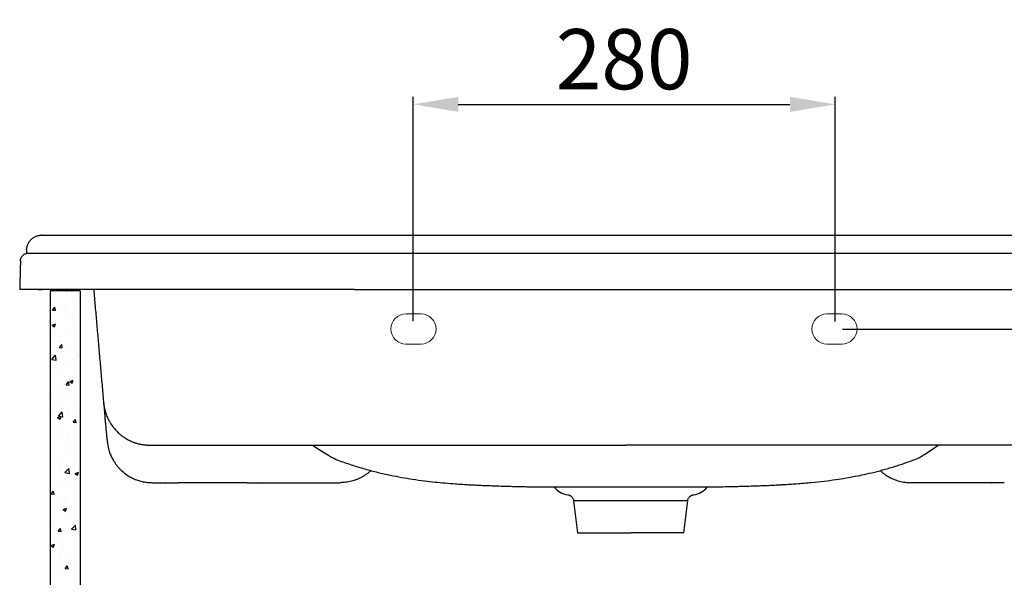
# Model space of a CAD drawing. Units: millimetres. Extents: x 17 to 2953, y -48 to 979.
# Drawn here: x 25 to 679, y 609 to 979 of the extents above; entities that cross this region are included whole.
import ezdxf

# ---------------------------------------------------------------- set-up
doc = ezdxf.new("R2010")
doc.units = ezdxf.units.MM
doc.header["$LTSCALE"] = 70
doc.layers.add('1', color=7, linetype='Continuous', lineweight=25)
doc.layers.add('3', color=7, linetype='Continuous', lineweight=25, true_color=0xffffff)
doc.styles.add('ISO Proportional', font='isocpeur.ttf')
doc.dimstyles.new('BİEN_kat$0', dxfattribs={"dimscale": 0, "dimtxt": 40, "dimasz": 30, "dimexe": 5, "dimexo": 5, "dimgap": 10, "dimtad": 1, "dimdec": 0, "dimzin": 9, "dimdsep": 46, "dimtxsty": 'ISO Proportional', "dimcen": 5, "dimadec": 1, "dimazin": 2, "dimtfac": 1, "dimtdec": 0, "dimtofl": 0, "dimtmove": 0, "dimatfit": 2, "dimfxl": 1, "dimtolj": 1, "dimtzin": 0, "dimarcsym": 1})

# ---------------------------------------------------------------- blocks, each defined once
blk = doc.blocks.new('*D74')
at = {"layer": '3', "color": 0, "lineweight": -2, "transparency": 16777216}
for p, q in [((571.48, 773.84), (1013.6, 773.84)), ((1008.6, 743.84), (1008.6, 3.11)), ((775.53, -26.89), (1013.6, -26.89))]:
    blk.add_line(p, q, dxfattribs=at)
at = {"layer": '3', "color": 0, "transparency": 16777216}
for points in [[(1003.6, 743.84), (1013.6, 743.84), (1008.6, 773.84)], [(1003.6, 3.11), (1013.6, 3.11), (1008.6, -26.89)]]:
    blk.add_solid(points, dxfattribs=at)
at = {"layer": 'Defpoints', "color": 0, "transparency": 16777216}
for p in [(566.48, 773.84), (770.53, -26.89), (1008.6, -26.89)]:
    blk.add_point(p, dxfattribs=at)
at = {"layer": '3', "color": 0, "lineweight": 13, "transparency": 16777216, "insert": (978.6, 256.29), "char_height": 40, "attachment_point": 5, "rotation": 90, "style": 'ISO Proportional'}
blk.add_mtext('\\A1;805', dxfattribs=at)
blk = doc.blocks.new('*D84')
at = {"layer": '3', "color": 0, "lineweight": -2, "transparency": 16777216}
for p, q in [((286.12, 779.08), (286.12, 928.16)), ((316.12, 923.16), (536.48, 923.16)), ((566.48, 778.84), (566.48, 928.16))]:
    blk.add_line(p, q, dxfattribs=at)
at = {"layer": '3', "color": 0, "transparency": 16777216}
for points in [[(316.12, 928.16), (316.12, 918.16), (286.12, 923.16)], [(536.48, 928.16), (536.48, 918.16), (566.48, 923.16)]]:
    blk.add_solid(points, dxfattribs=at)
at = {"layer": 'Defpoints', "color": 0, "transparency": 16777216}
for p in [(566.48, 923.16), (286.12, 774.08), (566.48, 773.84)]:
    blk.add_point(p, dxfattribs=at)
at = {"layer": '3', "color": 0, "lineweight": 9, "transparency": 16777216, "insert": (426.3, 953.16), "char_height": 40, "attachment_point": 5, "style": 'ISO Proportional'}
blk.add_mtext('\\A1;280', dxfattribs=at)

msp = doc.modelspace()

# ---------------------------------------------------------------- linework, layer by layer
at = {"layer": '1', "color": 0, "linetype": 'Continuous', "lineweight": 30}
for p, q in [((73.99, 799.98), (73.99, 799.97)), ((392.79, 659.84), (395.39, 638.62)), ((465.95, 638.62), (468.55, 659.85)), ((395.39, 638.62), (430.67, 638.62)), ((465.95, 638.62), (430.67, 638.62))]:
    msp.add_line(p, q, dxfattribs=at)
for centre, start, end in [((390.28, 676.69), 216.22907, 263.64499), ((471.06, 676.69), 276.39249, 323.9149)]:
    msp.add_arc(centre, 13, start, end, dxfattribs=at)
for points, knots in [([(30.37, 830.46), (30.52, 830.75), (30.82, 831.35), (31.38, 832.18), (32.02, 832.96), (32.74, 833.68), (33.53, 834.33), (34.38, 834.89), (35.3, 835.37), (36.26, 835.76), (37.27, 836.04), (38.3, 836.22), (39, 836.26), (39.35, 836.27)], [0, 0, 0, 0, 0.089963, 0.179993, 0.270126, 0.360406, 0.450876, 0.54158, 0.632555, 0.723843, 0.815488, 0.907528, 1, 1, 1, 1]), ([(34.34, 824.13), (33.84, 824.13), (32.59, 824.13), (30.81, 824.12), (29.44, 824.01), (28.51, 823.76), (27.95, 823.54), (27.59, 823.29), (27.45, 823.19)], [0, 0, 0, 0, 0.165444, 0.432666, 0.699782, 0.824003, 0.93569, 1, 1, 1, 1]), ([(29.41, 826.53), (29.43, 826.81), (29.46, 827.35), (29.6, 828.16), (29.79, 828.95), (30.04, 829.72), (30.26, 830.21), (30.37, 830.46)], [0, 0, 0, 0, 0.205281, 0.407841, 0.60776, 0.805116, 1, 1, 1, 1]), ([(25.33, 819.24), (25.36, 820.59), (25.97, 821.91), (27.12, 822.95), (27.28, 823.08), (27.44, 823.2)], [0, 0, 0, 0, 0.86914, 0.86914, 1, 1, 1, 1]), ([(127.49, 824.04), (124.76, 824.04), (119.58, 824.04), (112.23, 824.04), (105.75, 824.04), (100.44, 824.04), (96.2, 824.04), (92.92, 824.04), (90.01, 824.04), (86.79, 824.04), (82.77, 824.04), (77.62, 824.04), (71.57, 824.04), (64.63, 824.04), (56.78, 824.04), (48.04, 824.04), (41.91, 824.04), (38.7, 824.04)], [0, 0, 0, 0, 0.092372, 0.175059, 0.248067, 0.311405, 0.354386, 0.39139, 0.422415, 0.452437, 0.500317, 0.558312, 0.626421, 0.704644, 0.792982, 0.891434, 1, 1, 1, 1]), ([(607.27, 824.04), (244.52, 824.04), (239.03, 824.04), (231.03, 824.04), (223.52, 824.04), (216.76, 824.04), (211.1, 824.04), (206.44, 824.04), (202.7, 824.04), (199.42, 824.04), (196.4, 824.04), (193, 824.04), (188.82, 824.04), (183.65, 824.04), (177.73, 824.04), (171.06, 824.04), (163.7, 824.04), (155.64, 824.04), (146.9, 824.04), (137.43, 824.04), (130.88, 824.04), (127.49, 824.04)], [0, 0, 0, 0, 0.068735, 0.137661, 0.200352, 0.25681, 0.307032, 0.34212, 0.373358, 0.400748, 0.42436, 0.448961, 0.485861, 0.52902, 0.57844, 0.63412, 0.696059, 0.762987, 0.835953, 0.914957, 1, 1, 1, 1]), ([(727.05, 824.04), (724.05, 824.04), (718.29, 824.04), (710.04, 824.04), (702.53, 824.04), (695.77, 824.04), (690.11, 824.04), (685.45, 824.04), (681.71, 824.04), (678.43, 824.04), (675.41, 824.04), (672.01, 824.04), (667.83, 824.04), (662.66, 824.04), (656.74, 824.04), (650.07, 824.04), (642.71, 824.04), (634.65, 824.04), (625.91, 824.04), (616.7, 824.04), (610.41, 824.04), (607.27, 824.04)], [0, 0, 0, 0, 0.07516, 0.144086, 0.206778, 0.263235, 0.313458, 0.348546, 0.379784, 0.407174, 0.430787, 0.455387, 0.492287, 0.535446, 0.584866, 0.640546, 0.702486, 0.769413, 0.842379, 0.921384, 1, 1, 1, 1]), ([(36.83, 800.24), (36.3, 800.24), (35.25, 800.24), (33.69, 800.24), (31.93, 800.24), (30.06, 800.24), (28.23, 800.24), (26.72, 800.24), (25.63, 800.24), (24.95, 800.24), (24.88, 800.24), (24.85, 800.24)], [0, 0, 0, 0, 0.084575, 0.168392, 0.252952, 0.379167, 0.505377, 0.631512, 0.757659, 0.884253, 1, 1, 1, 1]), ([(127.71, 800.24), (123.95, 800.24), (116.38, 800.24), (106.64, 800.24), (95.24, 800.24), (80.1, 800.24), (59.55, 800.24), (44.41, 800.24), (36.83, 800.24)], [0, 0, 0, 0, 0.12395, 0.25, 0.321729, 0.5, 0.75, 1, 1, 1, 1]), ([(37.09, 800.24), (37.15, 800.24), (37.21, 800.24), (37.41, 800.24), (37.55, 800.24), (37.83, 800.24), (37.97, 800.24), (38.25, 800.24), (38.38, 800.24), (38.66, 800.24), (38.8, 800.24), (38.94, 800.24)], [0, 0, 0, 0, 0.095764, 0.095764, 0.321823, 0.321823, 0.547882, 0.547882, 0.773941, 0.773941, 1, 1, 1, 1]), ([(73.99, 799.97), (73.99, 799.97), (73.99, 799.97), (73.99, 799.99), (73.99, 800.06), (73.99, 800.21), (73.99, 800.22), (73.99, 800.24)], [0, 0, 0, 0, 0.270609, 0.270609, 0.928868, 0.928868, 1, 1, 1, 1]), ([(247.27, 800.24), (627.19, 800.27), (647.12, 800.27), (686.98, 800.27), (706.9, 800.28), (726.83, 800.27)], [0, 0, 0, 0, 0.5, 0.5, 1, 1, 1, 1]), ([(80.64, 724.74), (80.66, 724.56), (80.67, 724.39), (80.71, 724.04), (80.73, 723.87), (80.79, 723.34), (80.84, 723), (80.9, 722.65)], [0, 0, 0, 0, 0.25, 0.25, 0.5, 0.5, 1, 1, 1, 1]), ([(80.9, 722.65), (80.94, 722.38), (80.99, 722.11), (81.09, 721.58), (81.14, 721.32), (81.31, 720.53), (81.43, 720.02), (81.7, 719.02), (81.85, 718.52), (82.17, 717.54), (82.34, 717.06), (82.7, 716.11), (82.89, 715.64), (83.15, 715.05), (83.21, 714.93), (83.31, 714.7), (83.47, 714.35), (83.64, 714), (83.82, 713.66), (83.87, 713.54), (83.99, 713.32), (84.05, 713.2), (84.23, 712.86), (84.36, 712.64), (84.61, 712.19), (84.74, 711.97), (85, 711.53), (85.14, 711.32), (85.4, 710.91), (85.52, 710.71), (85.78, 710.33), (85.9, 710.14), (86.3, 709.58), (86.57, 709.21), (86.99, 708.66), (87.13, 708.48), (87.42, 708.12), (87.57, 707.94), (88.02, 707.41), (88.32, 707.06), (88.79, 706.55), (88.95, 706.39), (89.27, 706.06), (89.75, 705.57), (90.25, 705.09), (90.92, 704.48), (91.26, 704.19), (91.78, 703.75), (91.96, 703.61), (92.31, 703.33), (92.49, 703.19), (92.99, 702.81), (93.33, 702.57), (94, 702.09), (94.35, 701.86), (95.05, 701.41), (95.4, 701.2), (96.12, 700.78), (96.48, 700.57), (97.22, 700.18), (97.59, 699.99), (98.34, 699.63), (98.72, 699.46), (99.47, 699.14), (99.85, 698.98), (100.43, 698.76), (100.62, 698.69), (101, 698.55), (101.19, 698.48), (101.57, 698.35), (101.75, 698.29), (102.12, 698.17), (102.31, 698.12), (102.87, 697.95), (103.24, 697.85), (104.37, 697.55), (105.14, 697.39), (106.29, 697.18), (106.68, 697.12), (107.45, 697.02), (107.84, 696.97), (108.62, 696.89), (109.01, 696.86), (109.59, 696.83), (109.79, 696.82), (110.08, 696.81), (110.18, 696.8), (110.37, 696.8), (110.47, 696.8), (110.57, 696.79)], [0, 0, 0, 0, 0.017916, 0.017916, 0.035832, 0.035832, 0.071664, 0.071664, 0.107496, 0.107496, 0.143329, 0.143329, 0.179161, 0.179161, 0.188119, 0.188119, 0.197077, 0.214993, 0.214993, 0.223951, 0.223951, 0.232909, 0.232909, 0.250825, 0.250825, 0.268741, 0.268741, 0.286657, 0.286657, 0.302627, 0.302627, 0.318597, 0.318597, 0.350537, 0.350537, 0.366506, 0.366506, 0.382476, 0.382476, 0.414416, 0.414416, 0.430386, 0.430386, 0.446356, 0.478296, 0.478296, 0.510235, 0.510235, 0.526205, 0.526205, 0.542175, 0.542175, 0.571444, 0.571444, 0.600714, 0.600714, 0.629983, 0.629983, 0.659252, 0.659252, 0.688521, 0.688521, 0.71779, 0.71779, 0.74706, 0.74706, 0.761694, 0.761694, 0.776329, 0.776329, 0.790308, 0.790308, 0.804288, 0.804288, 0.832247, 0.832247, 0.888164, 0.888164, 0.916123, 0.916123, 0.944082, 0.944082, 0.972041, 0.972041, 0.986021, 0.986021, 0.99301, 0.99301, 1, 1, 1, 1]), ([(81.49, 714.23), (81.55, 713.48), (81.62, 712.73), (81.87, 709.86), (82.06, 707.73), (82.29, 705.39), (82.31, 705.18), (82.34, 704.96)], [0, 0, 0, 0, 0.242605, 0.242605, 0.930482, 0.930482, 1, 1, 1, 1]), ([(83.15, 698.05), (83.17, 697.88), (83.27, 697.16), (83.48, 695.92), (83.84, 694.35), (84.27, 692.86), (84.76, 691.43), (85.3, 690.08), (85.88, 688.8), (86.5, 687.59), (87.15, 686.45), (87.82, 685.38), (88.5, 684.38), (89.2, 683.45), (89.9, 682.59), (90.59, 681.78), (91.28, 681.04), (91.96, 680.36), (93.23, 679.16), (95.18, 677.57), (97.94, 675.77), (100.83, 674.32), (103.81, 673.19), (106.84, 672.41), (109.88, 671.93), (111.91, 671.87), (112.91, 671.84)], [0, 0, 0, 0, 0.011979, 0.050187, 0.087257, 0.123187, 0.157978, 0.191628, 0.224138, 0.255509, 0.28574, 0.314831, 0.342783, 0.369596, 0.395268, 0.4198, 0.443193, 0.465445, 0.486558, 0.563758, 0.639675, 0.714306, 0.787652, 0.859717, 0.9305, 1, 1, 1, 1]), ([(219.41, 696.79), (232.51, 688.28), (237.25, 686.38), (245.07, 683.66), (253.91, 680.96), (262.58, 678.69), (270.78, 676.85), (278.48, 675.37), (286.05, 674.12), (293.4, 673.1), (300.58, 672.27), (307.45, 671.61), (313.27, 671.15), (318.23, 670.81), (322.21, 670.57), (326.13, 670.36), (330.28, 670.16), (334.81, 669.97), (339.72, 669.78), (344.56, 669.61), (348.93, 669.48), (352.97, 669.37), (356.52, 669.28), (360.03, 669.21), (363.77, 669.14), (368.15, 669.08), (373.07, 669.03), (377.2, 669.01), (380.1, 669.01), (381.72, 669.01), (383.45, 669.01), (385.23, 669.02), (386.49, 669.03), (467.45, 669.03)], [0.0034559, 0.0034559, 0.0034559, 0.0034559, 0.0410385, 0.0983335, 0.1570947, 0.2125759, 0.2645172, 0.3129478, 0.3579112, 0.4065351, 0.4505177, 0.4918934, 0.534872, 0.560173, 0.585844, 0.6105166, 0.6354305, 0.6673242, 0.7004705, 0.7313706, 0.7614889, 0.7860154, 0.809013, 0.8299724, 0.8534278, 0.8799621, 0.9132255, 0.9461535, 0.9570049, 0.9670262, 0.976278, 0.9890423, 1, 1, 1, 1]), ([(467.45, 669.03), (467.67, 669.03), (468.55, 669.02), (469.85, 669.02), (471.27, 669.01), (472.42, 669.01), (473.55, 669.01), (474.73, 669.01), (475.95, 669.01), (479.01, 669.01), (483.43, 669.04), (489.37, 669.12), (495.05, 669.22), (500.33, 669.34), (505.6, 669.48), (510.16, 669.62), (515.04, 669.79), (518.85, 669.93), (522.05, 670.07), (524.26, 670.17), (526.28, 670.26), (528.23, 670.36), (530.32, 670.47), (533.03, 670.62), (536.56, 670.83), (540.97, 671.13), (545.8, 671.51), (551.95, 672.07), (558.96, 672.84), (566.64, 673.85), (573.61, 674.95), (579.89, 676.09), (586.15, 677.37), (592.73, 678.89), (599.96, 680.79), (607.24, 682.95), (614.53, 685.4), (620.19, 687.48), (623.49, 688.86), (634.88, 696.79)], [0, 0, 0, 0, 0.004211, 0.016549, 0.02417, 0.030719, 0.037727, 0.045153, 0.052699, 0.060313, 0.102148, 0.135332, 0.1728, 0.210061, 0.237499, 0.273876, 0.299562, 0.332421, 0.348555, 0.362928, 0.376151, 0.388562, 0.401034, 0.416627, 0.439473, 0.467245, 0.49887, 0.529671, 0.582221, 0.630337, 0.674085, 0.713564, 0.7489, 0.792532, 0.838783, 0.887802, 0.933563, 0.981592, 1, 1, 1, 1]), ([(258.13, 679.9), (257.89, 679.67), (257.14, 678.98), (255.83, 677.92), (254.17, 676.75), (252.45, 675.7), (250.69, 674.78), (248.88, 673.99), (247.05, 673.32), (245.19, 672.78), (243.31, 672.36), (241.43, 672.06), (239.56, 671.88), (238.31, 671.85), (237.69, 671.84)], [0, 0, 0, 0, 0.044494, 0.135423, 0.225535, 0.314828, 0.403304, 0.490968, 0.577819, 0.663862, 0.749101, 0.833536, 0.917167, 1, 1, 1, 1]), ([(596.43, 679.87), (596.64, 679.67), (597.34, 679.03), (598.59, 678.02), (600.45, 676.68), (602.7, 675.33), (605.67, 673.93), (609.08, 672.78), (612.93, 671.99), (615.54, 671.89), (616.85, 671.84)], [0, 0, 0, 0, 0.03903, 0.126718, 0.214576, 0.345777, 0.476938, 0.651832, 0.825172, 1, 1, 1, 1]), ([(121.7, 671.85), (121.67, 671.85), (121.61, 671.84), (121.55, 671.84), (121.51, 671.84)], [0, 0, 0, 0, 0.478354, 1, 1, 1, 1]), ([(121.51, 671.84), (121.94, 671.84), (122.47, 671.84), (123.69, 671.84), (124.39, 671.84), (125.9, 671.84), (126.73, 671.84), (128.42, 671.84), (129.29, 671.84), (130.17, 671.84)], [0, 0, 0, 0, 0.245498, 0.245498, 0.496999, 0.496999, 0.748499, 0.748499, 1, 1, 1, 1]), ([(175.68, 671.84), (176.57, 671.84), (177.44, 671.84), (179.13, 671.84), (179.95, 671.84), (181.46, 671.84), (182.17, 671.84), (183.39, 671.84), (183.91, 671.84), (184.34, 671.84)], [0, 0, 0, 0, 0.251501, 0.251501, 0.503001, 0.503001, 0.754502, 0.754502, 1, 1, 1, 1]), ([(184.34, 671.84), (184.31, 671.84), (184.25, 671.84), (184.19, 671.85), (184.16, 671.85)], [0, 0, 0, 0, 0.521646, 1, 1, 1, 1]), ([(227.94, 671.84), (228.04, 671.84), (228.24, 671.84), (228.55, 671.84), (228.86, 671.84), (229.18, 671.84), (229.5, 671.84), (229.82, 671.84), (230.15, 671.84), (230.49, 671.84), (230.82, 671.84), (231.16, 671.84), (231.45, 671.84), (231.68, 671.84), (231.85, 671.84), (232.02, 671.84), (232.2, 671.84), (232.37, 671.84), (232.55, 671.84), (232.73, 671.84), (232.91, 671.84), (233.09, 671.84), (233.27, 671.84), (233.45, 671.84), (233.63, 671.84), (233.81, 671.84), (233.99, 671.84), (234.18, 671.84), (234.36, 671.84), (234.55, 671.84), (234.74, 671.84), (234.92, 671.84), (235.11, 671.84), (235.24, 671.84), (235.3, 671.84)], [0, 0, 0, 0, 0.044842, 0.089837, 0.134987, 0.180291, 0.22575, 0.271364, 0.317134, 0.36306, 0.409141, 0.45538, 0.501775, 0.524744, 0.547788, 0.570907, 0.594103, 0.617373, 0.640719, 0.664141, 0.687639, 0.711212, 0.73486, 0.758585, 0.782385, 0.806261, 0.830213, 0.85424, 0.878344, 0.902523, 0.926778, 0.951109, 0.975517, 1, 1, 1, 1]), ([(626.6, 671.84), (626.54, 671.84), (626.43, 671.84), (626.26, 671.84), (626.09, 671.84), (625.92, 671.84), (625.74, 671.84), (625.57, 671.84), (625.39, 671.84), (625.22, 671.84), (625.04, 671.84), (624.62, 671.84), (623.96, 671.84), (623.04, 671.84), (622.1, 671.84), (621.37, 671.84), (620.84, 671.84), (620.52, 671.84), (620.2, 671.84), (619.88, 671.84), (619.56, 671.84), (619.35, 671.84), (619.24, 671.84)], [0, 0, 0, 0, 0.025127, 0.050238, 0.075339, 0.100432, 0.125523, 0.150615, 0.175714, 0.200822, 0.225944, 0.251084, 0.376408, 0.50178, 0.625975, 0.750225, 0.791869, 0.833482, 0.875083, 0.91669, 0.958323, 1, 1, 1, 1]), ([(670.19, 671.84), (670.23, 671.84), (670.29, 671.84), (670.35, 671.85), (670.38, 671.85)], [0, 0, 0, 0, 0.519159, 1, 1, 1, 1]), ([(678.85, 671.84), (678.56, 671.84), (677.98, 671.84), (677.12, 671.84), (675.7, 671.84), (673.8, 671.84), (672.05, 671.84), (670.89, 671.84), (670.43, 671.84), (670.19, 671.84)], [0, 0, 0, 0, 0.08343, 0.166542, 0.249973, 0.499815, 0.74975, 0.874875, 1, 1, 1, 1]), ([(388.84, 663.77), (389.06, 663.75), (389.5, 663.67), (390.19, 663.43), (390.91, 663.04), (391.59, 662.48), (392.16, 661.77), (392.57, 660.95), (392.79, 660.28), (392.81, 659.9), (392.81, 659.85)], [0, 0, 0, 0, 0.10942, 0.223482, 0.361012, 0.514947, 0.658138, 0.812533, 0.971566, 1, 1, 1, 1]), ([(468.54, 659.85), (468.54, 659.96), (468.57, 660.38), (468.81, 661.06), (469.22, 661.83), (469.73, 662.45), (470.29, 662.93), (470.85, 663.28), (471.4, 663.53), (471.89, 663.67), (472.25, 663.75), (472.45, 663.77), (472.51, 663.77)], [0, 0, 0, 0, 0.054904, 0.21064, 0.353461, 0.48527, 0.606574, 0.717081, 0.815854, 0.901338, 0.971433, 1, 1, 1, 1]), ([(430.67, 659.85), (430.24, 659.85), (429.81, 659.85), (429.17, 659.85), (428.96, 659.85), (428.53, 659.85), (428.32, 659.85), (427.26, 659.85), (426.41, 659.85), (424.73, 659.85), (423.07, 659.85), (421.43, 659.85), (419.8, 659.85), (419, 659.85), (417.8, 659.85), (417.4, 659.85), (416.8, 659.85), (416.5, 659.85), (416.21, 659.85), (416.01, 659.85), (415.91, 659.85), (415.03, 659.85), (414.26, 659.85), (412.75, 659.85), (411.27, 659.85), (409.85, 659.85), (408.46, 659.85), (407.79, 659.85), (406.79, 659.85), (406.46, 659.85), (405.98, 659.85), (405.73, 659.85), (405.49, 659.85), (405.33, 659.85), (405.26, 659.85), (404.54, 659.85), (403.94, 659.85), (402.76, 659.85), (401.63, 659.85), (400.07, 659.85), (399.12, 659.85), (398.44, 659.85), (398.22, 659.85), (397.9, 659.85), (397.74, 659.85), (397.58, 659.85), (397.48, 659.85), (397.43, 659.85), (396.97, 659.85), (396.59, 659.85), (395.88, 659.85), (395.23, 659.85), (394.68, 659.85), (394.19, 659.85), (393.97, 659.85), (393.68, 659.85), (393.59, 659.85), (393.43, 659.85), (393.35, 659.85), (393.14, 659.85), (393.04, 659.85), (392.87, 659.85), (392.82, 659.85), (392.79, 659.85), (392.78, 659.85), (392.78, 659.85)], [0, 0, 0, 0, 0.021328, 0.021328, 0.031992, 0.031992, 0.042656, 0.042656, 0.085312, 0.085312, 0.127967, 0.170623, 0.170623, 0.213279, 0.213279, 0.234607, 0.234607, 0.245271, 0.250603, 0.250603, 0.255935, 0.255935, 0.29859, 0.29859, 0.341246, 0.383902, 0.383902, 0.426558, 0.426558, 0.447885, 0.447885, 0.458549, 0.463881, 0.463881, 0.469213, 0.469213, 0.511869, 0.511869, 0.554525, 0.597181, 0.639836, 0.639836, 0.661164, 0.661164, 0.671828, 0.67716, 0.67716, 0.682492, 0.682492, 0.725148, 0.725148, 0.767804, 0.810459, 0.810459, 0.853115, 0.853115, 0.874443, 0.874443, 0.895771, 0.895771, 0.938427, 0.938427, 0.981082, 0.981082, 1, 1, 1, 1]), ([(468.55, 659.85), (468.55, 659.85), (468.55, 659.85), (468.51, 659.85), (468.46, 659.85), (468.3, 659.85), (468.19, 659.85), (467.99, 659.85), (467.91, 659.85), (467.74, 659.85), (467.65, 659.85), (467.37, 659.85), (467.15, 659.85), (466.65, 659.85), (466.11, 659.85), (465.45, 659.85), (464.75, 659.85), (464.37, 659.85), (463.91, 659.85), (463.86, 659.85), (463.75, 659.85), (463.6, 659.85), (463.23, 659.85), (462.89, 659.85), (462.21, 659.85), (461.26, 659.85), (459.7, 659.85), (458.57, 659.85), (457.4, 659.85), (456.79, 659.85), (456.08, 659.85), (456, 659.85), (455.84, 659.85), (455.6, 659.85), (455.04, 659.85), (454.55, 659.85), (453.55, 659.85), (452.87, 659.85), (451.48, 659.85), (450.07, 659.85), (448.59, 659.85), (447.08, 659.85), (446.31, 659.85), (445.42, 659.85), (445.33, 659.85), (445.13, 659.85), (444.83, 659.85), (444.14, 659.85), (443.54, 659.85), (442.34, 659.85), (441.53, 659.85), (439.91, 659.85), (438.27, 659.85), (436.6, 659.85), (434.93, 659.85), (434.08, 659.85), (433.02, 659.85), (432.8, 659.85), (432.38, 659.85), (431.74, 659.85), (431.1, 659.85), (430.67, 659.85)], [0, 0, 0, 0, 0.018918, 0.018918, 0.061574, 0.061574, 0.10423, 0.10423, 0.125557, 0.125557, 0.146885, 0.146885, 0.189541, 0.189541, 0.232197, 0.274853, 0.274853, 0.317508, 0.317508, 0.32284, 0.32284, 0.328172, 0.338836, 0.360164, 0.360164, 0.40282, 0.445475, 0.488131, 0.488131, 0.530787, 0.530787, 0.536119, 0.536119, 0.541451, 0.552115, 0.573443, 0.573443, 0.616098, 0.616098, 0.658754, 0.70141, 0.70141, 0.744066, 0.744066, 0.749398, 0.749398, 0.75473, 0.765393, 0.786721, 0.786721, 0.829377, 0.829377, 0.872033, 0.914689, 0.914689, 0.957344, 0.957344, 0.968008, 0.968008, 0.978672, 1, 1, 1, 1])]:
    msp.add_open_spline(points, degree=3, knots=knots, dxfattribs=at)
for points, degree in [([(39.74, 836.28), (39.61, 836.28), (39.48, 836.27), (39.35, 836.27)], 3), ([(29.41, 826.53), (29.36, 825.58), (29.31, 824.69), (29.26, 823.89)], 3), ([(37.37, 824.05), (35.73, 824.13), (34.34, 824.13)], 2), ([(25.33, 819.36), (24.84, 800.24)], 1), ([(38.7, 824.05), (37.38, 824.05)], 1), ([(38.94, 800.24), (39.2, 800.24), (39.46, 800.24), (39.72, 800.24)], 3), ([(73.95, 800.28), (73.96, 800.18), (73.98, 800.07), (73.99, 799.97)], 3), ([(73.99, 799.98), (81.68, 711.99)], 1), ([(247.27, 800.24), (207.42, 800.24), (167.56, 800.24), (127.71, 800.24)], 3), ([(81.69, 711.97), (81.73, 711.46)], 1), ([(82.37, 704.7), (82.68, 701.48), (83.15, 698.05)], 2), ([(110.57, 696.79), (115.15, 696.79), (119.74, 696.79), (181.45, 696.79)], 3), ([(124.33, 696.79), (124.33, 696.78), (124.33, 696.77), (124.31, 696.75)], 3), ([(181.45, 696.79), (263.39, 696.79), (345.33, 696.79), (427.27, 696.79)], 3), ([(181.47, 696.75), (181.46, 696.77), (181.45, 696.78), (181.45, 696.79)], 3), ([(730.21, 696.79), (591.15, 696.79), (509.21, 696.79), (427.27, 696.79)], 3), ([(112.91, 671.84), (115.78, 671.84), (118.65, 671.84), (121.51, 671.84)], 3), ([(175.68, 671.84), (160.51, 671.84), (145.34, 671.84), (130.17, 671.84)], 3), ([(184.34, 671.84), (196.35, 671.84), (208.35, 671.84), (220.36, 671.84)], 3), ([(220.36, 671.84), (222.88, 671.84), (225.41, 671.84), (227.94, 671.84)], 3), ([(235.3, 671.84), (236.1, 671.84), (236.89, 671.84), (237.69, 671.84)], 3), ([(619.24, 671.84), (618.44, 671.84), (617.65, 671.84), (616.85, 671.84)], 3), ([(634.18, 671.84), (631.65, 671.84), (629.13, 671.84), (626.6, 671.84)], 3), ([(670.19, 671.84), (658.19, 671.84), (646.19, 671.84), (634.18, 671.84)], 3)]:
    msp.add_open_spline(points, degree=degree, dxfattribs=at)
at = {"layer": '3', "color": 0, "lineweight": 30}
for p, q in [((39.74, 836.28), (814.8, 836.28)), ((45.02, 799.24), (45.02, -26.89)), ((65.02, 799.24), (45.02, 799.24)), ((56.03, 799.24), (56.05, 799.23)), ((56.05, 799.23), (56.06, 799.24)), ((65.02, 799.24), (65.02, -26.89)), ((60.02, 793.19), (60.02, 793.19)), ((46.57, 786.51), (48.16, 788.41)), ((46.57, 786.51), (48.54, 786.34)), ((47.79, 789.28), (47.79, 789.28)), ((48.54, 786.34), (48.16, 788.41)), ((51.12, 787.83), (51.12, 787.83)), ((55.16, 788.27), (55.16, 788.27)), ((56.06, 790.37), (56.06, 790.37)), ((59.03, 780.58), (59.03, 780.58)), ((59.62, 782.2), (59.62, 782.2)), ((59.88, 778.99), (59.88, 778.99)), ((62.12, 783.84), (62.12, 783.84)), ((46.38, 776.39), (48.69, 777.28)), ((46.38, 776.39), (48.02, 775.28)), ((47.37, 777.35), (47.37, 777.35)), ((48.02, 775.28), (48.69, 777.28)), ((48.59, 771.49), (48.59, 771.49)), ((51.19, 765.97), (51.19, 765.97)), ((52.38, 765.72), (52.38, 765.72)), ((59.22, 771.2), (59.22, 771.2)), ((51.15, 761.67), (52.74, 763.57)), ((51.15, 761.67), (53.12, 761.5)), ((53.13, 761.5), (52.74, 763.57)), ((58.82, 760.21), (58.82, 760.21)), ((46.13, 753.76), (48.7, 756.44)), ((46.13, 753.76), (49.07, 753.3)), ((49.07, 753.3), (48.7, 756.44)), ((59.79, 753.87), (59.79, 753.87)), ((63.36, 755.69), (63.36, 755.69)), ((49.12, 750.18), (49.12, 750.18)), ((51.02, 746.02), (51.02, 746.02)), ((58.41, 749.22), (58.41, 749.22)), ((54.67, 742.67), (54.67, 742.67)), ((58.05, 739.15), (60.36, 740.04)), ((58.05, 739.15), (59.69, 738.05)), ((59.69, 738.05), (60.36, 740.04)), ((62.94, 743.76), (62.94, 743.76)), ((53.22, 737.09), (53.22, 737.09)), ((55.73, 736.83), (57.32, 738.73)), ((55.73, 736.83), (57.71, 736.66)), ((57.71, 736.66), (57.33, 738.73)), ((58.01, 738.23), (58.01, 738.23)), ((58.93, 738.77), (58.93, 738.77)), ((45.98, 729.65), (45.98, 729.65)), ((54.25, 730.73), (54.25, 730.73)), ((57.61, 727.23), (57.61, 727.23)), ((46.79, 720.21), (46.79, 720.21)), ((52.28, 723.91), (52.28, 723.91)), ((64.41, 719.47), (64.41, 719.47)), ((45.56, 717.71), (45.56, 717.71)), ((50.02, 715.21), (52.33, 716.1)), ((50.02, 715.21), (51.66, 714.1)), ((50.51, 716.13), (53.08, 718.81)), ((50.51, 716.12), (53.45, 715.67)), ((51.66, 714.1), (52.33, 716.1)), ((53.45, 715.67), (53.08, 718.81)), ((53.75, 715.78), (53.75, 715.78)), ((57.21, 716.24), (57.21, 716.24)), ((58.07, 719.36), (58.07, 719.36)), ((60.31, 712), (61.91, 713.89)), ((62.29, 711.82), (61.91, 713.89)), ((60.31, 712), (62.29, 711.82)), ((49.38, 706.33), (49.38, 706.33)), ((50.92, 704.21), (50.92, 704.21)), ((56.81, 705.25), (56.81, 705.25)), ((57.84, 702.68), (57.84, 702.68)), ((56.41, 694.26), (56.41, 694.26)), ((58.83, 696.96), (58.83, 696.96)), ((61.55, 696.06), (61.55, 696.06)), ((64.9, 687.16), (65.02, 687.31)), ((64.9, 687.16), (65.02, 687.15)), ((51.41, 685.81), (51.41, 685.81)), ((52.19, 682.1), (52.19, 682.1)), ((52.86, 683.03), (52.86, 683.03)), ((54.89, 678.49), (57.46, 681.18)), ((56, 683.27), (56, 683.27)), ((57.82, 678.04), (57.46, 681.18)), ((58.38, 681.38), (58.38, 681.38)), ((61.13, 684.12), (61.13, 684.12)), ((54.89, 678.49), (57.82, 678.04)), ((61.69, 677.97), (64, 678.86)), ((61.69, 677.97), (63.33, 676.86)), ((63.33, 676.86), (64, 678.86)), ((52.44, 671.1), (52.44, 671.1)), ((55.6, 672.27), (55.6, 672.27)), ((62.47, 668.28), (62.47, 668.28)), ((64.95, 672.74), (64.95, 672.74)), ((45.79, 664.39), (47.38, 666.29)), ((45.79, 664.39), (47.77, 664.22)), ((47.77, 664.22), (47.39, 666.29)), ((50.82, 662.4), (50.82, 662.4)), ((55.2, 661.28), (55.2, 661.28)), ((53.66, 654.03), (55.97, 654.91)), ((53.66, 654.03), (55.3, 652.92)), ((55.3, 652.92), (55.97, 654.91)), ((56.26, 659.72), (56.26, 659.72)), ((58.74, 655.15), (58.74, 655.15)), ((45.38, 647.72), (45.38, 647.72)), ((54.8, 650.29), (54.8, 650.29)), ((56.04, 651.41), (56.04, 651.41)), ((47.58, 646.7), (47.58, 646.7)), ((50.37, 639.56), (51.97, 641.45)), ((52.35, 639.38), (51.97, 641.45)), ((59.26, 640.86), (61.84, 643.54)), ((62.2, 640.41), (61.84, 643.54)), ((63, 646.97), (63, 646.97)), ((49.47, 634.62), (49.47, 634.62)), ((50.37, 639.56), (52.35, 639.38)), ((52.09, 640.28), (52.09, 640.28)), ((54.4, 639.3), (54.4, 639.3)), ((59.26, 640.86), (62.2, 640.41)), ((59.74, 636.42), (59.74, 636.42)), ((45.62, 630.08), (47.94, 630.97)), ((45.62, 630.08), (47.27, 628.97)), ((47.27, 628.97), (47.94, 630.97)), ((54, 628.31), (54, 628.31)), ((51.06, 623.39), (51.06, 623.39)), ((59.32, 624.48), (59.32, 624.48)), ((50.73, 620.58), (50.73, 620.58)), ((53.6, 617.31), (53.6, 617.31)), ((54.96, 614.72), (56.55, 616.62)), ((56.93, 614.55), (56.55, 616.62)), ((60.67, 617.01), (60.67, 617.01)), ((50, 613.32), (50, 613.32)), ((50.64, 611.46), (50.64, 611.46)), ((54.96, 614.72), (56.93, 614.55)), ((58.64, 613.33), (58.64, 613.33)), ((63.14, 613.11), (63.14, 613.11))]:
    msp.add_line(p, q, dxfattribs=at)
at = {"layer": '3', "color": 0, "lineweight": 13}
for p, q in [((281.41, 783.92), (291.41, 783.92)), ((561.01, 783.92), (571.01, 783.92)), ((291.41, 763.92), (281.41, 763.92)), ((571.01, 763.92), (561.01, 763.92))]:
    msp.add_line(p, q, dxfattribs=at)
for centre, start, end in [((281.41, 773.92), 90, 270), ((291.41, 773.92), 270, 90), ((561.01, 773.92), 90, 270), ((571.01, 773.92), 270, 90)]:
    msp.add_arc(centre, 10, start, end, dxfattribs=at)

# ---------------------------------------------------------------- dimensions: what is measured, and where the dimension line sits
at = {"layer": '3', "color": 7, "lineweight": 9}
dim = msp.add_linear_dim(base=(566.48, 923.16), p1=(286.12, 774.08), p2=(566.48, 773.84), dimstyle='BİEN_kat$0', override={"dimscale": 1}, dxfattribs=at)
dim.commit()
dim.dimension.update_dxf_attribs({"geometry": '*D84', "text_midpoint": (426.3, 953.16)})
at = {"layer": '3', "color": 0, "lineweight": 13}
dim = msp.add_linear_dim(base=(1008.6, -26.89), p1=(566.48, 773.84), p2=(770.53, -26.89), angle=90, text='805', dimstyle='BİEN_kat$0', override={"dimscale": 1}, dxfattribs=at)
dim.commit()
dim.dimension.update_dxf_attribs({"geometry": '*D74', "text_midpoint": (1008.6, 256.29), "dimtype": 160})

doc.saveas('drawing.dxf')
